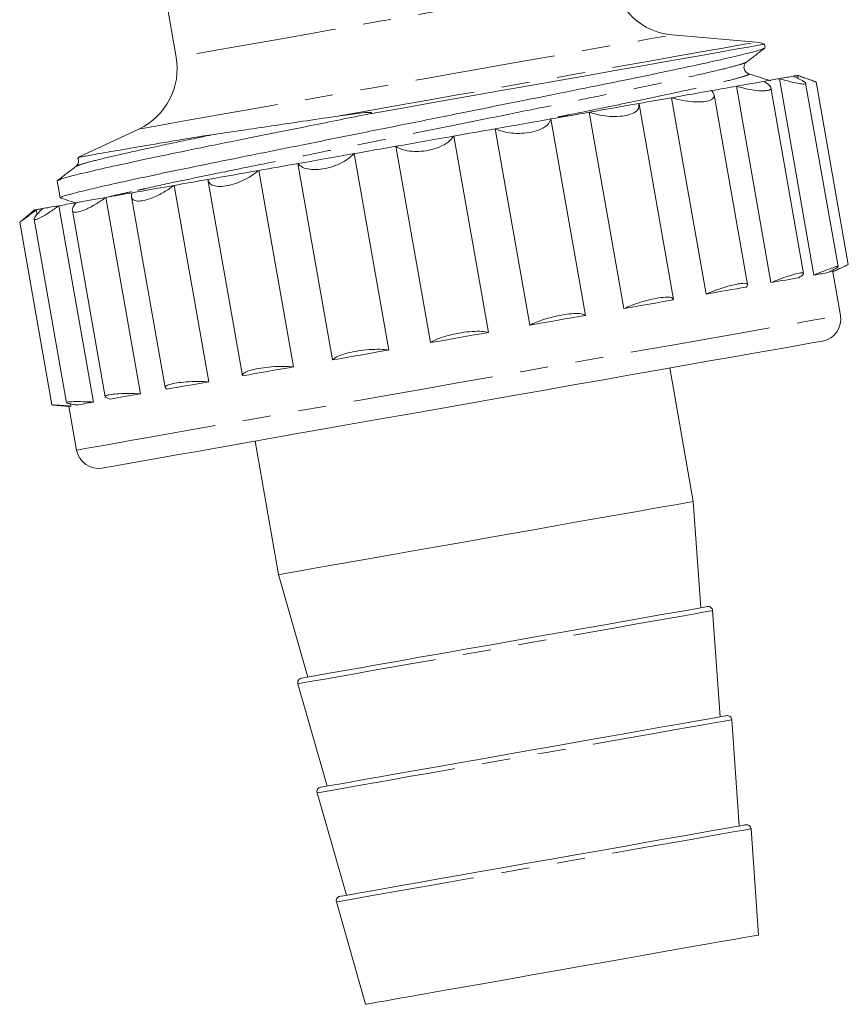
# Model space of a CAD drawing. Units: millimetres. Extents: x 144 to 259, y 92 to 274.
# Drawn here: x 221 to 259, y 167 to 212 of the extents above; entities that cross this region are included whole.
import ezdxf

# ---------------------------------------------------------------- set-up
doc = ezdxf.new("R2010")
doc.units = ezdxf.units.MM
doc.linetypes.add('PHANTOM', pattern=[12.7, 6.35, -1.27, 1.27, -1.27, 1.27, -1.27])

msp = doc.modelspace()

# ---------------------------------------------------------------- linework, layer by layer
at = {"color": 7, "linetype": 'Continuous', "lineweight": 15}
for p, q in [((227.13, 216.354), (228.212, 210.22)), ((254.381, 210.894), (250.601, 211.225)), ((254.791, 210.654), (254.763, 210.81)), ((253.913, 209.993), (253.917, 209.995)), ((256.281, 209.256), (256.256, 209.397)), ((257.037, 209.126), (256.281, 209.402)), ((255.055, 200.047), (253.492, 208.91)), ((256.995, 200.389), (255.433, 209.252)), ((258.08, 200.768), (256.619, 209.055)), ((258.544, 200.862), (257.089, 209.112)), ((253.995, 199.958), (252.486, 208.52)), ((256.529, 200.461), (255.049, 208.854)), ((250.653, 199.289), (249.1, 208.096)), ((252.13, 199.531), (250.567, 208.394)), ((248.42, 198.877), (246.857, 207.74)), ((245.123, 207.434), (246.686, 198.571)), ((226.526, 206.98), (223.806, 205.711)), ((240.742, 206.662), (242.305, 197.799)), ((244.178, 198.129), (242.615, 206.992)), ((239.693, 197.338), (238.13, 206.201)), ((236.246, 205.869), (237.809, 197.006)), ((235.27, 196.558), (233.707, 205.421)), ((231.94, 205.11), (233.503, 196.246)), ((222.85, 204.64), (222.985, 203.874)), ((228.118, 204.436), (229.681, 195.573)), ((231.21, 195.842), (229.648, 204.706)), ((225.042, 203.893), (226.605, 195.03)), ((226.204, 203.914), (227.721, 195.31)), ((221.812, 203.324), (221.196, 202.807)), ((221.896, 203.339), (221.934, 203.121)), ((222.919, 203.519), (224.482, 194.656)), ((223.529, 203.306), (225.012, 194.897)), ((221.152, 202.775), (222.607, 194.525)), ((221.806, 202.919), (223.267, 194.629)), ((257.819, 200.534), (257.807, 200.6)), ((257.843, 200.538), (258.497, 200.843)), ((258.191, 198.569), (257.843, 200.538)), ((251.549, 190.167), (250.486, 196.195)), ((222.656, 194.524), (223.375, 194.461)), ((223.459, 194.475), (223.375, 194.461)), ((223.375, 194.461), (223.722, 192.491)), ((223.441, 194.577), (223.459, 194.475)), ((231.775, 192.895), (232.837, 186.868)), ((251.886, 185.374), (251.549, 190.167)), ((232.837, 186.868), (234.16, 182.248)), ((252.755, 180.449), (252.417, 185.243)), ((233.706, 181.944), (235.028, 177.324)), ((253.623, 175.525), (253.285, 180.319)), ((234.574, 177.02), (235.896, 172.4)), ((254.491, 170.601), (254.154, 175.395)), ((235.442, 172.096), (236.764, 167.476))]:
    msp.add_line(p, q, dxfattribs=at)
at = {"color": 8, "linetype": 'PHANTOM', "lineweight": 0, "flags": 128}
for points in [[(247.908, 213.693), (247.904, 213.692), (247.808, 213.675), (247.585, 213.636), (247.237, 213.574), (246.77, 213.492), (246.19, 213.39), (245.503, 213.269), (244.719, 213.13), (243.849, 212.977), (242.903, 212.81), (241.894, 212.632), (240.835, 212.445), (239.74, 212.252), (238.622, 212.055), (237.498, 211.857), (236.381, 211.66), (235.286, 211.467), (234.227, 211.28), (233.218, 211.102), (232.272, 210.936), (231.401, 210.782), (230.618, 210.644), (229.931, 210.523), (229.35, 210.42), (228.883, 210.338), (228.536, 210.277), (228.312, 210.237), (228.216, 210.22), (228.212, 210.22)], [(226.526, 206.98), (226.589, 206.991), (226.78, 207.025), (227.096, 207.08), (227.533, 207.158), (228.087, 207.255), (228.752, 207.373), (229.521, 207.508), (230.386, 207.661), (231.338, 207.828), (232.366, 208.01), (233.46, 208.203), (234.608, 208.405), (235.798, 208.615), (237.018, 208.83), (238.253, 209.048), (239.492, 209.266), (240.722, 209.483), (241.928, 209.696), (243.098, 209.902), (244.221, 210.1), (245.283, 210.287), (246.275, 210.462), (247.184, 210.623), (248.003, 210.767), (248.721, 210.893), (249.331, 211.001), (249.827, 211.089), (250.204, 211.155), (250.458, 211.2), (250.585, 211.222), (250.601, 211.225)], [(235.402, 207.548), (236.787, 207.792), (238.187, 208.039), (239.592, 208.287), (240.99, 208.533), (242.37, 208.777), (243.721, 209.015), (245.031, 209.246), (246.291, 209.468), (247.489, 209.679), (248.617, 209.878), (249.666, 210.063), (250.626, 210.232), (251.49, 210.385), (252.252, 210.519), (252.904, 210.634), (253.442, 210.729), (253.862, 210.803), (254.159, 210.855), (254.332, 210.886), (254.381, 210.894)], [(223.722, 192.491), (223.726, 192.492), (223.818, 192.508), (224.037, 192.546), (224.381, 192.607), (224.848, 192.689), (225.434, 192.793), (226.135, 192.916), (226.946, 193.059), (227.861, 193.221), (228.872, 193.399), (229.973, 193.593), (231.155, 193.802), (232.41, 194.023), (233.729, 194.255), (235.1, 194.497), (236.515, 194.747), (237.963, 195.002), (239.433, 195.261), (240.915, 195.523), (242.396, 195.784), (243.867, 196.043), (245.317, 196.299), (246.734, 196.549), (248.108, 196.791), (249.43, 197.024), (250.689, 197.246), (251.875, 197.455), (252.981, 197.65), (253.998, 197.829), (254.918, 197.992), (255.735, 198.136), (256.443, 198.261), (257.035, 198.365), (257.509, 198.449), (257.86, 198.511), (258.087, 198.55), (258.186, 198.568), (258.191, 198.569)], [(252.417, 185.243), (252.396, 185.239), (252.259, 185.215), (251.998, 185.169), (251.616, 185.102), (251.119, 185.014), (250.512, 184.907), (249.805, 184.782), (249.007, 184.642), (248.128, 184.487), (247.181, 184.32), (246.178, 184.143), (245.133, 183.958), (244.059, 183.769), (242.973, 183.578), (241.887, 183.386), (240.818, 183.198), (239.778, 183.014), (238.783, 182.839), (237.846, 182.674), (236.98, 182.521), (236.196, 182.383), (235.504, 182.261), (234.915, 182.157), (234.436, 182.072), (234.074, 182.008), (233.833, 181.966), (233.717, 181.946), (233.706, 181.944)], [(253.285, 180.319), (253.264, 180.315), (253.127, 180.291), (252.866, 180.245), (252.485, 180.178), (251.987, 180.09), (251.381, 179.983), (250.673, 179.858), (249.875, 179.718), (248.996, 179.563), (248.049, 179.396), (247.046, 179.219), (246.001, 179.034), (244.928, 178.845), (243.841, 178.654), (242.755, 178.462), (241.686, 178.274), (240.647, 178.09), (239.652, 177.915), (238.715, 177.75), (237.848, 177.597), (237.064, 177.459), (236.373, 177.337), (235.783, 177.233), (235.304, 177.148), (234.942, 177.084), (234.701, 177.042), (234.585, 177.022), (234.574, 177.02)], [(254.154, 175.395), (254.132, 175.391), (253.996, 175.367), (253.735, 175.321), (253.353, 175.254), (252.855, 175.166), (252.249, 175.059), (251.542, 174.934), (250.743, 174.794), (249.865, 174.639), (248.917, 174.472), (247.914, 174.295), (246.869, 174.11), (245.796, 173.921), (244.709, 173.73), (243.624, 173.538), (242.554, 173.35), (241.515, 173.166), (240.52, 172.991), (239.583, 172.826), (238.716, 172.673), (237.932, 172.535), (237.241, 172.413), (236.652, 172.309), (236.173, 172.224), (235.81, 172.16), (235.569, 172.118), (235.453, 172.097), (235.442, 172.096)]]:
    msp.add_lwpolyline(points, dxfattribs=at)
at = {"color": 7, "linetype": 'Continuous', "lineweight": 15, "flags": 128}
for points in [[(254.763, 210.81), (254.757, 210.809), (254.651, 210.79), (254.41, 210.747), (254.036, 210.681), (253.532, 210.593), (252.904, 210.482), (252.155, 210.35), (251.294, 210.198), (250.326, 210.027), (249.26, 209.839), (248.105, 209.636), (246.871, 209.418), (245.568, 209.188), (244.207, 208.948), (242.8, 208.7), (241.359, 208.446), (239.896, 208.188), (238.424, 207.929), (236.954, 207.669)], [(255.433, 209.252), (255.531, 209.269), (255.623, 209.286), (255.71, 209.301), (255.79, 209.315), (255.865, 209.328), (255.933, 209.34), (255.995, 209.351), (256.052, 209.361)], [(256.052, 209.361), (256.088, 209.368), (256.122, 209.374), (256.153, 209.379), (256.18, 209.384), (256.204, 209.388), (256.224, 209.392), (256.242, 209.395), (256.256, 209.397)], [(256.256, 209.397), (256.271, 209.4), (256.279, 209.401), (256.281, 209.402)], [(252.373, 208.713), (252.522, 208.739), (252.668, 208.765), (252.812, 208.79), (252.954, 208.815), (253.092, 208.839), (253.228, 208.863), (253.362, 208.887), (253.492, 208.91)], [(253.492, 208.91), (253.668, 208.941), (253.838, 208.971), (254.003, 209), (254.163, 209.028), (254.317, 209.055), (254.466, 209.082), (254.61, 209.107), (254.747, 209.131)], [(254.747, 209.131), (254.843, 209.148), (254.937, 209.165), (255.027, 209.181), (255.114, 209.196), (255.198, 209.211), (255.279, 209.225), (255.358, 209.239), (255.433, 209.252)], [(250.567, 208.394), (250.808, 208.437), (251.045, 208.479), (251.278, 208.52), (251.506, 208.56), (251.73, 208.599), (251.949, 208.638), (252.163, 208.676), (252.373, 208.713)], [(246.857, 207.74), (247.147, 207.791), (247.435, 207.842), (247.719, 207.892), (248, 207.941), (248.277, 207.99), (248.552, 208.039), (248.823, 208.087), (249.09, 208.134)], [(249.09, 208.134), (249.282, 208.168), (249.472, 208.201), (249.659, 208.234), (249.845, 208.267), (250.029, 208.299), (250.21, 208.331), (250.39, 208.363), (250.567, 208.394)], [(245.123, 207.434), (245.345, 207.473), (245.565, 207.512), (245.783, 207.551), (246.001, 207.589), (246.217, 207.627), (246.432, 207.665), (246.645, 207.703), (246.857, 207.74)], [(242.615, 206.992), (242.934, 207.048), (243.252, 207.104), (243.569, 207.16), (243.883, 207.216), (244.196, 207.271), (244.507, 207.326), (244.816, 207.38), (245.123, 207.434)], [(238.13, 206.201), (238.456, 206.259), (238.783, 206.316), (239.11, 206.374), (239.437, 206.432), (239.764, 206.489), (240.091, 206.547), (240.417, 206.604), (240.742, 206.662)], [(240.742, 206.662), (240.978, 206.703), (241.213, 206.745), (241.448, 206.786), (241.683, 206.828), (241.917, 206.869), (242.15, 206.91), (242.383, 206.951), (242.615, 206.992)], [(236.246, 205.869), (236.48, 205.91), (236.714, 205.952), (236.949, 205.993), (237.185, 206.035), (237.421, 206.076), (237.657, 206.118), (237.893, 206.159), (238.13, 206.201)], [(233.707, 205.421), (234.019, 205.476), (234.332, 205.532), (234.648, 205.587), (234.964, 205.643), (235.283, 205.699), (235.603, 205.756), (235.924, 205.812), (236.246, 205.869)], [(231.94, 205.11), (232.157, 205.148), (232.374, 205.186), (232.594, 205.225), (232.814, 205.264), (233.035, 205.303), (233.258, 205.342), (233.482, 205.382), (233.707, 205.421)], [(229.648, 204.706), (229.923, 204.754), (230.202, 204.803), (230.485, 204.853), (230.77, 204.903), (231.058, 204.954), (231.349, 205.006), (231.643, 205.057), (231.94, 205.11)], [(226.229, 204.103), (226.45, 204.142), (226.675, 204.181), (226.905, 204.222), (227.14, 204.263), (227.378, 204.305), (227.621, 204.348), (227.868, 204.392), (228.118, 204.436)], [(228.118, 204.436), (228.303, 204.468), (228.489, 204.501), (228.677, 204.534), (228.868, 204.568), (229.06, 204.602), (229.254, 204.636), (229.45, 204.671), (229.648, 204.706)], [(225.042, 203.893), (225.181, 203.918), (225.323, 203.943), (225.468, 203.969), (225.615, 203.994), (225.765, 204.021), (225.917, 204.048), (226.072, 204.075), (226.229, 204.103)], [(222.919, 203.519), (223.004, 203.534), (223.093, 203.55), (223.184, 203.566), (223.278, 203.582), (223.375, 203.599), (223.475, 203.617), (223.578, 203.635), (223.684, 203.654)], [(223.684, 203.654), (223.835, 203.681), (223.991, 203.708), (224.153, 203.737), (224.32, 203.766), (224.493, 203.797), (224.671, 203.828), (224.854, 203.86), (225.042, 203.893)], [(221.812, 203.324), (221.812, 203.324), (221.817, 203.325), (221.827, 203.327), (221.844, 203.33), (221.867, 203.334), (221.896, 203.339)], [(221.896, 203.339), (221.921, 203.343), (221.949, 203.348), (221.981, 203.354), (222.015, 203.36), (222.053, 203.366), (222.094, 203.374), (222.138, 203.381), (222.186, 203.39)], [(222.186, 203.39), (222.257, 203.402), (222.333, 203.416), (222.416, 203.43), (222.505, 203.446), (222.6, 203.463), (222.7, 203.481), (222.807, 203.499), (222.919, 203.519)], [(256.995, 200.389), (257.094, 200.406), (257.186, 200.422), (257.273, 200.438), (257.353, 200.452), (257.427, 200.465), (257.496, 200.477), (257.558, 200.488), (257.614, 200.498)], [(257.819, 200.534), (257.833, 200.537), (257.841, 200.538), (257.843, 200.538)], [(255.055, 200.047), (255.231, 200.078), (255.401, 200.108), (255.566, 200.137), (255.726, 200.165), (255.88, 200.192), (256.029, 200.218), (256.172, 200.244), (256.31, 200.268)], [(252.13, 199.531), (252.371, 199.573), (252.608, 199.615), (252.841, 199.656), (253.069, 199.696), (253.292, 199.736), (253.512, 199.775), (253.726, 199.812), (253.936, 199.849)], [(248.42, 198.877), (248.71, 198.928), (248.997, 198.979), (249.282, 199.029), (249.563, 199.078), (249.84, 199.127), (250.115, 199.176), (250.386, 199.223), (250.653, 199.271)], [(244.178, 198.129), (244.497, 198.185), (244.815, 198.241), (245.131, 198.297), (245.446, 198.352), (245.759, 198.408), (246.07, 198.462), (246.379, 198.517), (246.686, 198.571)], [(239.693, 197.338), (240.019, 197.395), (240.346, 197.453), (240.673, 197.511), (241, 197.568), (241.327, 197.626), (241.653, 197.684), (241.98, 197.741), (242.305, 197.799)], [(224.881, 191.68), (224.887, 191.681), (224.988, 191.699), (225.216, 191.739), (225.568, 191.801), (226.042, 191.885), (226.634, 191.989), (227.34, 192.113), (228.154, 192.257), (229.069, 192.418), (230.078, 192.596), (231.174, 192.79), (232.348, 192.997), (233.591, 193.216), (234.892, 193.445), (236.243, 193.683), (237.632, 193.928), (239.048, 194.178), (240.48, 194.43), (241.918, 194.684), (243.349, 194.936), (244.763, 195.186), (246.149, 195.43), (247.495, 195.667), (248.791, 195.896), (250.028, 196.114), (251.195, 196.32), (252.283, 196.512), (253.284, 196.688), (254.189, 196.848), (254.993, 196.989), (255.688, 197.112), (256.269, 197.214), (256.732, 197.296), (257.072, 197.356), (257.288, 197.394), (257.377, 197.41), (257.38, 197.41)], [(235.27, 196.558), (235.581, 196.613), (235.895, 196.668), (236.21, 196.724), (236.527, 196.78), (236.846, 196.836), (237.165, 196.892), (237.486, 196.949), (237.809, 197.006)], [(231.21, 195.842), (231.486, 195.891), (231.765, 195.94), (232.048, 195.99), (232.333, 196.04), (232.621, 196.091), (232.912, 196.142), (233.206, 196.194), (233.503, 196.246)], [(227.792, 195.239), (228.013, 195.278), (228.238, 195.318), (228.468, 195.359), (228.702, 195.4), (228.941, 195.442), (229.184, 195.485), (229.43, 195.528), (229.681, 195.573)], [(223.749, 194.527), (223.819, 194.539), (223.896, 194.553), (223.979, 194.567), (224.068, 194.583), (224.163, 194.6), (224.263, 194.617), (224.37, 194.636), (224.482, 194.656)], [(225.247, 194.791), (225.398, 194.817), (225.554, 194.845), (225.716, 194.873), (225.883, 194.903), (226.056, 194.933), (226.234, 194.965), (226.416, 194.997), (226.605, 195.03)], [(251.549, 190.167), (251.527, 190.163), (251.391, 190.139), (251.13, 190.093), (250.748, 190.026), (250.251, 189.938), (249.644, 189.831), (248.937, 189.706), (248.139, 189.566), (247.26, 189.411), (246.312, 189.244), (245.309, 189.067), (244.264, 188.882), (243.191, 188.693), (242.104, 188.502), (241.019, 188.31), (239.949, 188.122), (238.91, 187.938), (237.915, 187.763), (236.978, 187.598), (236.112, 187.445), (235.327, 187.307), (234.636, 187.185), (234.047, 187.081), (233.568, 186.996), (233.205, 186.933), (232.965, 186.89), (232.849, 186.87), (232.837, 186.868)], [(252.183, 185.426), (252.132, 185.417), (251.955, 185.386), (251.652, 185.332), (251.228, 185.257), (250.689, 185.162), (250.042, 185.048), (249.297, 184.917), (248.463, 184.77), (247.554, 184.61), (246.58, 184.438), (245.557, 184.258), (244.498, 184.071), (243.419, 183.88), (242.334, 183.689), (241.258, 183.499), (240.207, 183.314), (239.196, 183.136), (238.239, 182.967), (237.349, 182.81), (236.538, 182.667), (235.818, 182.54), (235.2, 182.431), (234.691, 182.342), (234.3, 182.273), (234.031, 182.225), (233.888, 182.2), (233.863, 182.196)], [(253.051, 180.502), (253.001, 180.493), (252.823, 180.462), (252.52, 180.408), (252.096, 180.333), (251.557, 180.238), (250.91, 180.124), (250.165, 179.993), (249.332, 179.846), (248.422, 179.686), (247.449, 179.514), (246.425, 179.333), (245.366, 179.147), (244.287, 178.956), (243.202, 178.765), (242.126, 178.575), (241.076, 178.39), (240.065, 178.212), (239.107, 178.043), (238.217, 177.886), (237.406, 177.743), (236.687, 177.616), (236.068, 177.507), (235.56, 177.418), (235.168, 177.349), (234.899, 177.301), (234.756, 177.276), (234.731, 177.272)], [(253.919, 175.578), (253.869, 175.569), (253.691, 175.538), (253.389, 175.484), (252.965, 175.409), (252.425, 175.314), (251.779, 175.2), (251.033, 175.069), (250.2, 174.922), (249.29, 174.762), (248.317, 174.59), (247.294, 174.409), (246.235, 174.223), (245.155, 174.032), (244.07, 173.841), (242.995, 173.651), (241.944, 173.466), (240.933, 173.288), (239.975, 173.119), (239.085, 172.962), (238.274, 172.819), (237.555, 172.692), (236.936, 172.583), (236.428, 172.494), (236.036, 172.424), (235.767, 172.377), (235.624, 172.352), (235.6, 172.348)], [(254.491, 170.601), (254.489, 170.601), (254.4, 170.585), (254.183, 170.547), (253.841, 170.487), (253.379, 170.405), (252.805, 170.304), (252.126, 170.184), (251.352, 170.048), (250.494, 169.897), (249.566, 169.733), (248.58, 169.559), (247.551, 169.378), (246.494, 169.191), (245.425, 169.003), (244.358, 168.815), (243.31, 168.63), (242.296, 168.451), (241.33, 168.281), (240.427, 168.122), (239.6, 167.976), (238.861, 167.845), (238.22, 167.732), (237.687, 167.638), (237.271, 167.565), (236.976, 167.513), (236.807, 167.483), (236.764, 167.476)]]:
    msp.add_lwpolyline(points, dxfattribs=at)
at = {"color": 7, "linetype": 'Continuous', "lineweight": 15}
for centre, radius, start, end in [((250.863, 214.214), 3, 190, 265), ((254.25, 209.4), 1.5, 70, 85), ((225.258, 209.699), 3, 295, 10), ((257.206, 198.395), 1, 280, 10), ((224.707, 192.665), 1, 190, 280), ((252.218, 185.229), 0.2, 4.0274, 100), ((233.898, 181.999), 0.2, 100, 195.9726), ((253.086, 180.305), 0.2, 4.0274, 100), ((234.766, 177.075), 0.2, 100, 195.9726), ((253.954, 175.381), 0.2, 4.0274, 100), ((235.634, 172.151), 0.2, 100, 195.9726)]:
    msp.add_arc(centre, radius, start, end, dxfattribs=at)
for points, knots in [([(254.744, 210.632), (254.716, 210.614), (254.649, 210.57), (254.092, 210.418), (253.139, 210.188), (251.801, 209.889), (250.149, 209.537), (248.251, 209.145), (246.15, 208.722), (243.866, 208.264), (241.415, 207.772), (238.869, 207.26), (236.324, 206.749), (233.875, 206.257), (231.593, 205.799), (229.495, 205.377), (227.6, 204.985), (225.953, 204.634), (224.621, 204.336), (223.668, 204.106), (223.083, 203.944), (223.018, 203.897), (222.986, 203.874)], [0, 0, 0, 0, 0.036551, 0.087269, 0.138853, 0.190659, 0.242024, 0.292319, 0.341207, 0.391018, 0.442093, 0.493825, 0.545557, 0.596632, 0.646443, 0.695331, 0.745626, 0.796991, 0.848797, 0.900381, 0.951099, 1, 1, 1, 1]), ([(253.948, 209.999), (254.087, 210.106), (254.364, 210.319), (254.641, 210.532), (254.78, 210.638)], [0, 0, 0, 0, 0.499984, 1, 1, 1, 1]), ([(254.041, 209.474), (253.989, 209.5), (253.886, 209.552), (253.816, 209.753), (253.865, 209.921), (253.921, 209.975), (253.948, 210)], [0, 0, 0, 0, 0.278863, 0.543864, 0.785127, 1, 1, 1, 1]), ([(255.041, 209.158), (254.874, 209.211), (254.541, 209.316), (254.207, 209.421), (254.04, 209.474)], [0, 0, 0, 0, 0.500015, 1, 1, 1, 1]), ([(256.052, 209.361), (256.179, 209.305), (256.433, 209.192), (256.626, 209.072), (256.631, 209.011), (256.471, 209.008), (256.186, 209.054), (255.826, 209.138), (255.557, 209.216), (255.433, 209.252)], [0, 0, 0, 0, 0.163159, 0.327117, 0.475031, 0.609616, 0.741809, 0.881084, 1, 1, 1, 1]), ([(257.076, 209.109), (257.073, 209.112), (257.067, 209.116), (256.887, 209.179), (256.608, 209.275), (256.367, 209.359), (256.256, 209.397)], [0, 0, 0, 0, 0.203959, 0.473518, 0.757521, 1, 1, 1, 1]), ([(254.747, 209.131), (254.839, 209.069), (255.023, 208.943), (255.081, 208.8), (254.956, 208.716), (254.687, 208.694), (254.318, 208.725), (253.904, 208.799), (253.622, 208.875), (253.492, 208.91)], [0, 0, 0, 0, 0.163164, 0.327122, 0.475035, 0.609621, 0.741813, 0.881088, 1, 1, 1, 1]), ([(252.373, 208.713), (252.424, 208.643), (252.526, 208.503), (252.448, 208.336), (252.202, 208.23), (251.841, 208.192), (251.413, 208.213), (250.972, 208.282), (250.695, 208.359), (250.567, 208.394)], [0, 0, 0, 0, 0.163164, 0.327122, 0.475036, 0.609621, 0.741814, 0.881089, 1, 1, 1, 1]), ([(249.09, 208.134), (249.098, 208.057), (249.114, 207.902), (248.906, 207.711), (248.557, 207.588), (248.129, 207.537), (247.669, 207.553), (247.229, 207.622), (246.975, 207.703), (246.857, 207.74)], [0, 0, 0, 0, 0.163164, 0.327122, 0.475035, 0.609621, 0.741812, 0.881088, 1, 1, 1, 1]), ([(222.896, 204.663), (222.924, 204.681), (222.99, 204.724), (223.548, 204.877), (224.501, 205.107), (225.839, 205.405), (227.529, 205.766), (229.527, 206.178), (231.807, 206.636), (234.29, 207.134), (236.059, 207.49), (236.954, 207.669)], [0, 0, 0, 0, 0.08006, 0.191041, 0.303918, 0.41728, 0.529678, 0.647536, 0.762196, 0.879667, 1, 1, 1, 1]), ([(235.402, 207.548), (234.401, 207.398), (233.441, 207.255), (231.603, 206.983), (230.737, 206.854), (229.94, 206.739)], [0, 0, 0, 0, 0.5, 0.5, 1, 1, 1, 1]), ([(236.954, 207.669), (236.971, 207.677), (236.988, 207.684), (237.01, 207.698), (237.016, 207.703), (237.023, 207.713), (237.022, 207.717), (237.008, 207.727), (236.992, 207.729), (236.959, 207.731), (236.942, 207.732), (236.856, 207.731), (236.784, 207.726), (236.567, 207.706), (236.421, 207.689), (235.983, 207.633), (235.691, 207.591), (235.402, 207.548)], [0, 0, 0, 0, 0.03125, 0.03125, 0.046875, 0.046875, 0.0625, 0.0625, 0.09375, 0.09375, 0.125, 0.125, 0.25, 0.25, 0.5, 0.5, 1, 1, 1, 1]), ([(245.123, 207.434), (245.089, 207.35), (245.018, 207.179), (244.697, 206.969), (244.27, 206.832), (243.803, 206.775), (243.342, 206.789), (242.93, 206.864), (242.715, 206.952), (242.615, 206.992)], [0, 0, 0, 0, 0.1631646, 0.327122, 0.4750355, 0.6096208, 0.7418127, 0.8810878, 1, 1, 1, 1]), ([(229.94, 206.739), (229.78, 206.715), (228.981, 206.594), (227.621, 206.363), (226.108, 206.107), (225.13, 205.937), (224.384, 205.806), (223.998, 205.737), (223.776, 205.696), (223.8, 205.698), (223.811, 205.699)], [0, 0, 0, 0, 0.043955, 0.22013, 0.396482, 0.572867, 0.660846, 0.837249, 0.92523, 1, 1, 1, 1]), ([(240.742, 206.662), (240.668, 206.57), (240.519, 206.386), (240.107, 206.16), (239.631, 206.014), (239.158, 205.955), (238.725, 205.975), (238.369, 206.06), (238.205, 206.157), (238.13, 206.201)], [0, 0, 0, 0, 0.163165, 0.327122, 0.475035, 0.609621, 0.741813, 0.881088, 1, 1, 1, 1]), ([(236.246, 205.869), (236.138, 205.771), (235.921, 205.575), (235.45, 205.339), (234.958, 205.19), (234.51, 205.136), (234.134, 205.166), (233.857, 205.264), (233.754, 205.372), (233.707, 205.421)], [0, 0, 0, 0, 0.163164, 0.327121, 0.475035, 0.609621, 0.741813, 0.881088, 1, 1, 1, 1]), ([(223.764, 205.667), (223.773, 205.655), (223.817, 205.596), (223.807, 205.417), (223.731, 205.336), (223.692, 205.295)], [0, 0, 0, 0, 0.1073926, 0.5423496, 1, 1, 1, 1]), ([(223.692, 205.295), (223.553, 205.189), (223.276, 204.976), (222.999, 204.763), (222.86, 204.656)], [0, 0, 0, 0, 0.499984, 1, 1, 1, 1]), ([(231.94, 205.11), (231.807, 205.008), (231.54, 204.803), (231.042, 204.561), (230.569, 204.416), (230.176, 204.372), (229.882, 204.416), (229.7, 204.531), (229.664, 204.651), (229.648, 204.706)], [0, 0, 0, 0, 0.163164, 0.327122, 0.475036, 0.609621, 0.741813, 0.881088, 1, 1, 1, 1]), ([(228.118, 204.436), (227.97, 204.331), (227.672, 204.121), (227.184, 203.881), (226.763, 203.745), (226.452, 203.715), (226.258, 203.777), (226.182, 203.911), (226.214, 204.042), (226.229, 204.103)], [0, 0, 0, 0, 0.163164, 0.327121, 0.475035, 0.609621, 0.741813, 0.881088, 1, 1, 1, 1]), ([(223, 203.862), (223.167, 203.81), (223.404, 203.735), (223.641, 203.66), (223.712, 203.638)], [0, 0, 0, 0, 0.702871, 1, 1, 1, 1]), ([(225.042, 203.893), (224.889, 203.788), (224.583, 203.576), (224.14, 203.344), (223.799, 203.222), (223.591, 203.211), (223.51, 203.293), (223.543, 203.445), (223.64, 203.588), (223.684, 203.654)], [0, 0, 0, 0, 0.1631641, 0.3271219, 0.4750355, 0.6096209, 0.7418129, 0.8810882, 1, 1, 1, 1]), ([(221.896, 203.339), (221.768, 203.237), (221.51, 203.033), (221.257, 202.841), (221.144, 202.757), (221.162, 202.774), (221.165, 202.777)], [0, 0, 0, 0, 0.320182, 0.64192, 0.932175, 1, 1, 1, 1]), ([(222.919, 203.519), (222.774, 203.415), (222.482, 203.206), (222.115, 202.987), (221.88, 202.884), (221.788, 202.893), (221.824, 202.995), (221.963, 203.167), (222.115, 203.319), (222.186, 203.39)], [0, 0, 0, 0, 0.163164, 0.327122, 0.475035, 0.609621, 0.741813, 0.881088, 1, 1, 1, 1]), ([(256.31, 200.268), (256.382, 200.317), (256.525, 200.415), (256.546, 200.489), (256.413, 200.496), (256.136, 200.436), (255.754, 200.317), (255.373, 200.178), (255.138, 200.081), (255.055, 200.047)], [0, 0, 0, 0, 0.156638, 0.31351, 0.466956, 0.617202, 0.766766, 0.918265, 1, 1, 1, 1]), ([(257.614, 200.498), (257.721, 200.553), (257.936, 200.664), (258.087, 200.761), (258.084, 200.791), (257.924, 200.751), (257.631, 200.648), (257.299, 200.517), (257.074, 200.422), (256.995, 200.389)], [0, 0, 0, 0, 0.156658, 0.31353, 0.466975, 0.617221, 0.766785, 0.918285, 1, 1, 1, 1]), ([(258.527, 200.859), (258.526, 200.858), (258.523, 200.855), (258.343, 200.773), (258.087, 200.656), (257.889, 200.566), (257.819, 200.534)], [0, 0, 0, 0, 0.218762, 0.524023, 0.833233, 1, 1, 1, 1]), ([(253.936, 199.849), (253.967, 199.891), (254.029, 199.975), (253.916, 200.025), (253.662, 200.011), (253.288, 199.933), (252.842, 199.804), (252.44, 199.661), (252.211, 199.565), (252.13, 199.531)], [0, 0, 0, 0, 0.1566556, 0.313527, 0.4669724, 0.6172186, 0.7667826, 0.918283, 1, 1, 1, 1]), ([(250.653, 199.271), (250.641, 199.305), (250.617, 199.373), (250.377, 199.401), (250.019, 199.369), (249.573, 199.278), (249.096, 199.143), (248.7, 199.001), (248.493, 198.909), (248.42, 198.877)], [0, 0, 0, 0, 0.156664, 0.313535, 0.46698, 0.617226, 0.76679, 0.91829, 1, 1, 1, 1]), ([(246.686, 198.571), (246.631, 198.598), (246.521, 198.651), (246.171, 198.659), (245.732, 198.613), (245.246, 198.515), (244.769, 198.38), (244.408, 198.244), (244.238, 198.159), (244.178, 198.129)], [0, 0, 0, 0, 0.156667, 0.313538, 0.466983, 0.617228, 0.766792, 0.918293, 1, 1, 1, 1]), ([(242.305, 197.799), (242.211, 197.818), (242.022, 197.858), (241.583, 197.851), (241.094, 197.795), (240.599, 197.696), (240.157, 197.567), (239.856, 197.442), (239.735, 197.365), (239.693, 197.338)], [0, 0, 0, 0, 0.156665, 0.313536, 0.466982, 0.617228, 0.766792, 0.918291, 1, 1, 1, 1]), ([(237.809, 197.006), (237.681, 197.02), (237.425, 197.047), (236.927, 197.03), (236.42, 196.971), (235.952, 196.877), (235.574, 196.759), (235.354, 196.648), (235.291, 196.581), (235.27, 196.558)], [0, 0, 0, 0, 0.1566588, 0.31353, 0.4669758, 0.6172221, 0.7667859, 0.9182852, 1, 1, 1, 1]), ([(233.503, 196.246), (233.35, 196.256), (233.043, 196.275), (232.52, 196.252), (232.029, 196.197), (231.619, 196.113), (231.333, 196.011), (231.21, 195.917), (231.21, 195.862), (231.21, 195.842)], [0, 0, 0, 0, 0.156638, 0.31351, 0.466956, 0.617202, 0.766767, 0.918265, 1, 1, 1, 1]), ([(229.681, 195.573), (229.513, 195.579), (229.176, 195.593), (228.662, 195.572), (228.221, 195.525), (227.897, 195.456), (227.722, 195.374), (227.705, 195.299), (227.769, 195.255), (227.792, 195.239)], [0, 0, 0, 0, 0.1566555, 0.3135268, 0.4669727, 0.6172185, 0.7667828, 0.918282, 1, 1, 1, 1]), ([(224.482, 194.656), (224.317, 194.663), (223.986, 194.678), (223.59, 194.678), (223.332, 194.663), (223.239, 194.635), (223.316, 194.597), (223.51, 194.559), (223.687, 194.535), (223.749, 194.527)], [0, 0, 0, 0, 0.156666, 0.313537, 0.466983, 0.617229, 0.766793, 0.918293, 1, 1, 1, 1]), ([(226.605, 195.03), (226.432, 195.036), (226.087, 195.048), (225.616, 195.035), (225.254, 195.002), (225.039, 194.952), (224.988, 194.892), (225.079, 194.836), (225.203, 194.802), (225.247, 194.791)], [0, 0, 0, 0, 0.156664, 0.313535, 0.46698, 0.617226, 0.766791, 0.91829, 1, 1, 1, 1]), ([(223.459, 194.475), (223.312, 194.486), (223.018, 194.507), (222.719, 194.525), (222.595, 194.531), (222.586, 194.529), (222.657, 194.524), (222.662, 194.523)], [0, 0, 0, 0, 0.249655, 0.499639, 0.744164, 0.98359, 1, 1, 1, 1])]:
    msp.add_open_spline(points, degree=3, knots=knots, dxfattribs=at)
at = {"color": 8, "linetype": 'PHANTOM', "lineweight": 0}
for points, knots in [([(226.468, 204.215), (226.59, 204.242), (227.115, 204.362), (228.355, 204.627), (230.123, 204.997), (232.106, 205.398), (234.256, 205.833), (236.566, 206.3), (238.965, 206.786), (241.365, 207.271), (243.674, 207.739), (245.826, 208.174), (247.806, 208.575), (249.594, 208.948), (251.149, 209.283), (252.408, 209.568), (253.305, 209.788), (253.826, 209.934), (253.887, 209.976), (253.913, 209.993)], [0, 0, 0, 0, 0.019025, 0.082324, 0.144304, 0.20455, 0.265933, 0.328875, 0.392626, 0.456377, 0.519319, 0.580702, 0.640949, 0.702929, 0.766228, 0.83007, 0.89364, 0.956141, 1, 1, 1, 1]), ([(245.458, 207.526), (245.614, 207.558), (246.473, 207.731), (247.907, 208.022), (249.703, 208.396), (251.255, 208.731), (252.509, 209.015), (253.42, 209.237), (253.931, 209.387), (254.119, 209.46), (254.026, 209.467), (254.005, 209.468)], [0, 0, 0, 0, 0.028538, 0.157724, 0.290628, 0.42636, 0.563257, 0.699569, 0.83359, 0.963781, 1, 1, 1, 1]), ([(223.727, 205.302), (223.752, 205.319), (223.814, 205.361), (224.335, 205.507), (225.231, 205.726), (226.494, 206.012), (228.05, 206.348), (229.309, 206.609), (229.94, 206.739)], [0, 0, 0, 0, 0.121688, 0.294911, 0.471095, 0.648036, 0.82347, 1, 1, 1, 1]), ([(225.21, 203.923), (225.325, 203.952), (225.576, 204.015), (225.983, 204.106), (226.204, 204.155)], [0, 0, 0, 0, 0.45757, 1, 1, 1, 1])]:
    msp.add_open_spline(points, degree=3, knots=knots, dxfattribs=at)

doc.saveas('drawing.dxf')
